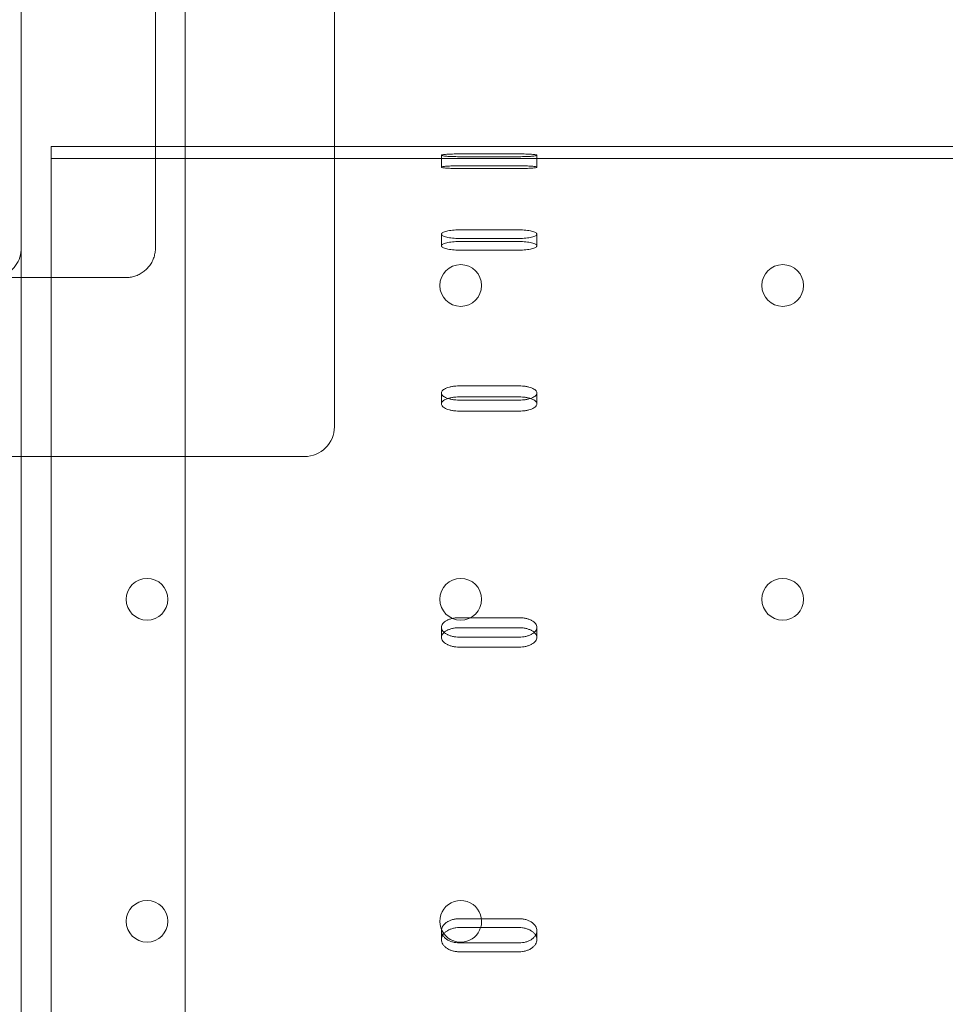
# Model space of a CAD drawing. Units: millimetres. Extents: x 11886 to 23386, y 3259 to 12759.
# Drawn here: x 17052 to 17208, y 8614 to 8780 of the extents above; entities that cross this region are included whole.
import ezdxf

# ---------------------------------------------------------------- set-up
doc = ezdxf.new("R2010")
doc.units = ezdxf.units.MM

# ---------------------------------------------------------------- blocks, each defined once
blk = doc.blocks.new('A$C4093506C')
at = {"color": 0, "linetype": 'Continuous', "lineweight": 0}
for p, q in [((4350.02, 4753.57), (4350.02, 4550.57)), ((4320.02, 4723.57), (4320.02, 4533.57)), ((4325.02, 3407.1), (4325.02, 4690.03)), ((4297.52, 3433.53), (4297.52, 4663.6)), ((4302.52, 4550.57), (4325.02, 4550.57)), ((4302.52, 3546.57), (4302.52, 4550.57)), ((4325.02, 4550.57), (5815.02, 4550.57)), ((4350.02, 4550.57), (4350.02, 4503.57)), ((5842.52, 4548.57), (4302.52, 4548.57)), ((4367.98, 4549.09), (4367.98, 4547.1)), ((4370.98, 4549.31), (4380.98, 4549.31)), ((4380.98, 4548.85), (4370.98, 4548.85)), ((4383.98, 4549.09), (4383.98, 4547.1)), ((4380.98, 4547.32), (4370.98, 4547.32)), ((4370.98, 4546.86), (4380.98, 4546.86)), ((4370.98, 4536.57), (4380.98, 4536.57)), ((4367.98, 4535.86), (4367.98, 4533.92)), ((4380.98, 4535.13), (4370.98, 4535.13)), ((4383.98, 4535.86), (4383.98, 4533.92)), ((4380.98, 4534.63), (4370.98, 4534.63)), ((4370.98, 4533.19), (4380.98, 4533.19)), ((4315.02, 4528.57), (4125.02, 4528.57)), ((4370.98, 4510.42), (4380.98, 4510.42)), ((4367.98, 4509.23), (4367.98, 4507.39)), ((4380.98, 4508.58), (4370.98, 4508.58)), ((4383.98, 4509.23), (4383.98, 4507.39)), ((4380.98, 4508.03), (4370.98, 4508.03)), ((4370.98, 4506.19), (4380.98, 4506.19)), ((4345.02, 4498.57), (4095.02, 4498.57)), ((4370.98, 4471.56), (4380.98, 4471.56)), ((4367.98, 4469.94), (4367.98, 4468.26)), ((4380.98, 4469.88), (4370.98, 4469.88)), ((4383.98, 4469.94), (4383.98, 4468.26)), ((4380.98, 4468.3), (4370.98, 4468.3)), ((4370.98, 4466.62), (4380.98, 4466.62)), ((4370.98, 4421.08), (4380.98, 4421.08)), ((4380.98, 4419.6), (4370.98, 4419.6)), ((4367.98, 4419.07), (4367.98, 4417.58)), ((4383.98, 4419.07), (4383.98, 4417.58)), ((4380.98, 4417.04), (4370.98, 4417.04)), ((4370.98, 4415.55), (4380.98, 4415.55))]:
    blk.add_line(p, q, dxfattribs=at)
for centre in [(4371.2, 4527.25), (4425.2, 4527.25), (4318.6, 4474.65), (4371.2, 4474.65), (4425.2, 4474.65), (4318.6, 4420.65)]:
    blk.add_circle(centre, 3.5, dxfattribs=at)
for centre, radius, start, end in [((4217.2, 4628.74), 87, 277.1808, 352.8192), ((4345.02, 4503.57), 5, 270, 0), ((4371.2, 4420.65), 3.5, 0, 216.0943), ((4371.2, 4420.65), 3.5, 216.0943, 342.5035), ((4371.2, 4420.65), 3.5, 342.5035, 0)]:
    blk.add_arc(centre, radius, start, end, dxfattribs=at)
for points, knots in [([(4370.98, 4548.85), (4370.79, 4548.85), (4370.59, 4548.85), (4370.2, 4548.86), (4370.01, 4548.87), (4369.64, 4548.88), (4369.47, 4548.89), (4369.14, 4548.9), (4368.99, 4548.91), (4368.72, 4548.94), (4368.6, 4548.95), (4368.38, 4548.97), (4368.28, 4548.99), (4368.13, 4549.02), (4368.07, 4549.03), (4367.99, 4549.06), (4367.98, 4549.08), (4367.98, 4549.11), (4367.99, 4549.12), (4368.07, 4549.15), (4368.13, 4549.16), (4368.28, 4549.19), (4368.38, 4549.2), (4368.6, 4549.23), (4368.72, 4549.24), (4368.99, 4549.26), (4369.14, 4549.27), (4369.47, 4549.28), (4369.64, 4549.29), (4370.01, 4549.3), (4370.2, 4549.31), (4370.59, 4549.31), (4370.79, 4549.31), (4370.98, 4549.31)], [-9.040585, -9.040585, -9.040585, -9.040585, -8.475553, -8.475553, -7.910521, -7.910521, -7.345489, -7.345489, -6.780458, -6.780458, -6.215408, -6.215408, -5.650358, -5.650358, -5.085308, -5.085308, -4.520258, -4.520258, -3.955224, -3.955224, -3.390189, -3.390189, -2.825155, -2.825155, -2.260121, -2.260121, -1.695091, -1.695091, -1.13006, -1.13006, -0.56503, -0.56503, 0, 0, 0, 0]), ([(4380.98, 4549.31), (4381.16, 4549.31), (4381.36, 4549.31), (4381.75, 4549.31), (4381.94, 4549.3), (4382.31, 4549.29), (4382.49, 4549.28), (4382.81, 4549.27), (4382.96, 4549.26), (4383.23, 4549.24), (4383.35, 4549.23), (4383.57, 4549.2), (4383.67, 4549.19), (4383.82, 4549.16), (4383.88, 4549.15), (4383.96, 4549.12), (4383.98, 4549.11), (4383.98, 4549.08), (4383.96, 4549.06), (4383.88, 4549.03), (4383.82, 4549.02), (4383.67, 4548.99), (4383.57, 4548.97), (4383.35, 4548.95), (4383.23, 4548.94), (4382.96, 4548.91), (4382.81, 4548.9), (4382.49, 4548.89), (4382.31, 4548.88), (4381.94, 4548.87), (4381.75, 4548.86), (4381.36, 4548.85), (4381.16, 4548.85), (4380.98, 4548.85)], [0, 0, 0, 0, 0.56503, 0.56503, 1.13006, 1.13006, 1.695091, 1.695091, 2.260121, 2.260121, 2.825155, 2.825155, 3.390189, 3.390189, 3.955224, 3.955224, 4.520258, 4.520258, 5.085308, 5.085308, 5.650358, 5.650358, 6.215408, 6.215408, 6.780458, 6.780458, 7.345489, 7.345489, 7.910521, 7.910521, 8.475553, 8.475553, 9.040585, 9.040585, 9.040585, 9.040585]), ([(4370.98, 4547.32), (4370.79, 4547.32), (4370.59, 4547.32), (4370.2, 4547.31), (4370.01, 4547.31), (4369.64, 4547.3), (4369.47, 4547.29), (4369.14, 4547.27), (4368.99, 4547.26), (4368.72, 4547.24), (4368.6, 4547.23), (4368.38, 4547.21), (4368.28, 4547.2), (4368.13, 4547.17), (4368.07, 4547.15), (4367.99, 4547.13), (4367.98, 4547.11), (4367.98, 4547.08), (4367.99, 4547.07), (4368.07, 4547.04), (4368.13, 4547.02), (4368.28, 4546.99), (4368.38, 4546.98), (4368.6, 4546.95), (4368.72, 4546.94), (4368.99, 4546.92), (4369.14, 4546.91), (4369.47, 4546.89), (4369.64, 4546.88), (4370.01, 4546.87), (4370.2, 4546.87), (4370.59, 4546.86), (4370.79, 4546.86), (4370.98, 4546.86)], [0, 0, 0, 0, 0.56503, 0.56503, 1.13006, 1.13006, 1.695091, 1.695091, 2.260121, 2.260121, 2.825155, 2.825155, 3.390189, 3.390189, 3.955224, 3.955224, 4.520258, 4.520258, 5.085303, 5.085303, 5.650348, 5.650348, 6.215392, 6.215392, 6.780437, 6.780437, 7.345474, 7.345474, 7.910511, 7.910511, 8.475548, 8.475548, 9.040585, 9.040585, 9.040585, 9.040585]), ([(4380.98, 4546.86), (4381.16, 4546.86), (4381.36, 4546.86), (4381.75, 4546.87), (4381.94, 4546.87), (4382.31, 4546.88), (4382.49, 4546.89), (4382.81, 4546.91), (4382.96, 4546.92), (4383.23, 4546.94), (4383.35, 4546.95), (4383.57, 4546.98), (4383.67, 4546.99), (4383.82, 4547.02), (4383.88, 4547.04), (4383.96, 4547.07), (4383.98, 4547.08), (4383.98, 4547.11), (4383.96, 4547.13), (4383.88, 4547.15), (4383.82, 4547.17), (4383.67, 4547.2), (4383.57, 4547.21), (4383.35, 4547.23), (4383.23, 4547.24), (4382.96, 4547.26), (4382.81, 4547.27), (4382.49, 4547.29), (4382.31, 4547.3), (4381.94, 4547.31), (4381.75, 4547.31), (4381.36, 4547.32), (4381.16, 4547.32), (4380.98, 4547.32)], [-9.040585, -9.040585, -9.040585, -9.040585, -8.475554, -8.475554, -7.910522, -7.910522, -7.34549, -7.34549, -6.780458, -6.780458, -6.215408, -6.215408, -5.650358, -5.650358, -5.085308, -5.085308, -4.520258, -4.520258, -3.955224, -3.955224, -3.390189, -3.390189, -2.825155, -2.825155, -2.260121, -2.260121, -1.695091, -1.695091, -1.13006, -1.13006, -0.56503, -0.56503, 0, 0, 0, 0]), ([(4370.98, 4535.13), (4370.79, 4535.13), (4370.59, 4535.13), (4370.2, 4535.15), (4370.01, 4535.17), (4369.64, 4535.2), (4369.47, 4535.23), (4369.14, 4535.28), (4368.99, 4535.31), (4368.72, 4535.38), (4368.6, 4535.41), (4368.38, 4535.49), (4368.28, 4535.54), (4368.13, 4535.63), (4368.07, 4535.67), (4367.99, 4535.77), (4367.98, 4535.81), (4367.98, 4535.9), (4367.99, 4535.95), (4368.07, 4536.04), (4368.13, 4536.09), (4368.28, 4536.18), (4368.38, 4536.22), (4368.6, 4536.3), (4368.72, 4536.33), (4368.99, 4536.4), (4369.14, 4536.43), (4369.47, 4536.48), (4369.64, 4536.5), (4370.01, 4536.54), (4370.2, 4536.55), (4370.59, 4536.57), (4370.79, 4536.57), (4370.98, 4536.57)], [-9.040585, -9.040585, -9.040585, -9.040585, -8.475553, -8.475553, -7.910521, -7.910521, -7.345489, -7.345489, -6.780458, -6.780458, -6.215408, -6.215408, -5.650358, -5.650358, -5.085308, -5.085308, -4.520258, -4.520258, -3.955224, -3.955224, -3.390189, -3.390189, -2.825155, -2.825155, -2.260121, -2.260121, -1.695091, -1.695091, -1.13006, -1.13006, -0.56503, -0.56503, 0, 0, 0, 0]), ([(4380.98, 4536.57), (4381.16, 4536.57), (4381.36, 4536.57), (4381.75, 4536.55), (4381.94, 4536.54), (4382.31, 4536.5), (4382.49, 4536.48), (4382.81, 4536.43), (4382.96, 4536.4), (4383.23, 4536.33), (4383.35, 4536.3), (4383.57, 4536.22), (4383.67, 4536.18), (4383.82, 4536.09), (4383.88, 4536.04), (4383.96, 4535.95), (4383.98, 4535.9), (4383.98, 4535.81), (4383.96, 4535.77), (4383.88, 4535.67), (4383.82, 4535.63), (4383.67, 4535.54), (4383.57, 4535.49), (4383.35, 4535.41), (4383.23, 4535.38), (4382.96, 4535.31), (4382.81, 4535.28), (4382.49, 4535.23), (4382.31, 4535.2), (4381.94, 4535.17), (4381.75, 4535.15), (4381.36, 4535.13), (4381.16, 4535.13), (4380.98, 4535.13)], [0, 0, 0, 0, 0.56503, 0.56503, 1.13006, 1.13006, 1.695091, 1.695091, 2.260121, 2.260121, 2.825155, 2.825155, 3.390189, 3.390189, 3.955224, 3.955224, 4.520258, 4.520258, 5.085308, 5.085308, 5.650358, 5.650358, 6.215408, 6.215408, 6.780458, 6.780458, 7.345489, 7.345489, 7.910521, 7.910521, 8.475553, 8.475553, 9.040585, 9.040585, 9.040585, 9.040585]), ([(4292.52, 4528.54), (4293.04, 4528.54), (4293.56, 4528.62), (4294.55, 4528.94), (4295.03, 4529.18), (4295.88, 4529.8), (4296.25, 4530.17), (4296.87, 4531.02), (4297.11, 4531.49), (4297.43, 4532.49), (4297.52, 4533.02), (4297.52, 4533.54)], [-15.627912, -15.627912, -15.627912, -15.627912, -12.50233, -12.50233, -9.376747, -9.376747, -6.251165, -6.251165, -3.125582, -3.125582, 0, 0, 0, 0]), ([(4320.02, 4533.57), (4320.02, 4533.43), (4320.01, 4533.3), (4319.99, 4533.04), (4319.98, 4532.91), (4319.93, 4532.65), (4319.91, 4532.53), (4319.85, 4532.27), (4319.81, 4532.15), (4319.73, 4531.9), (4319.69, 4531.77), (4319.59, 4531.53), (4319.53, 4531.41), (4319.41, 4531.18), (4319.35, 4531.07), (4319.21, 4530.84), (4319.14, 4530.73), (4318.98, 4530.52), (4318.9, 4530.42), (4318.73, 4530.22), (4318.64, 4530.12), (4318.46, 4529.94), (4318.36, 4529.85), (4318.16, 4529.68), (4318.06, 4529.6), (4317.85, 4529.44), (4317.74, 4529.37), (4317.52, 4529.23), (4317.4, 4529.17), (4317.17, 4529.05), (4317.05, 4529), (4316.81, 4528.9), (4316.69, 4528.85), (4316.44, 4528.77), (4316.31, 4528.73), (4316.06, 4528.67), (4315.93, 4528.65), (4315.67, 4528.61), (4315.54, 4528.59), (4315.28, 4528.57), (4315.15, 4528.57), (4315.02, 4528.57)], [-7.854991, -7.854991, -7.854991, -7.854991, -7.462241, -7.462241, -7.069492, -7.069492, -6.676742, -6.676742, -6.283993, -6.283993, -5.891243, -5.891243, -5.498494, -5.498494, -5.105744, -5.105744, -4.712994, -4.712994, -4.320245, -4.320245, -3.927495, -3.927495, -3.534746, -3.534746, -3.141996, -3.141996, -2.749247, -2.749247, -2.356497, -2.356497, -1.963748, -1.963748, -1.570998, -1.570998, -1.178249, -1.178249, -0.785499, -0.785499, -0.39275, -0.39275, 0, 0, 0, 0]), ([(4370.98, 4534.63), (4370.79, 4534.63), (4370.59, 4534.62), (4370.2, 4534.61), (4370.01, 4534.59), (4369.64, 4534.56), (4369.47, 4534.53), (4369.14, 4534.48), (4368.99, 4534.45), (4368.72, 4534.39), (4368.6, 4534.35), (4368.38, 4534.28), (4368.28, 4534.23), (4368.13, 4534.15), (4368.07, 4534.1), (4367.99, 4534.01), (4367.98, 4533.96), (4367.98, 4533.87), (4367.99, 4533.82), (4368.07, 4533.73), (4368.13, 4533.68), (4368.28, 4533.59), (4368.38, 4533.55), (4368.6, 4533.47), (4368.72, 4533.43), (4368.99, 4533.37), (4369.14, 4533.34), (4369.47, 4533.28), (4369.64, 4533.26), (4370.01, 4533.22), (4370.2, 4533.21), (4370.59, 4533.19), (4370.79, 4533.19), (4370.98, 4533.19)], [0, 0, 0, 0, 0.56503, 0.56503, 1.13006, 1.13006, 1.695091, 1.695091, 2.260121, 2.260121, 2.825155, 2.825155, 3.390189, 3.390189, 3.955224, 3.955224, 4.520258, 4.520258, 5.085303, 5.085303, 5.650348, 5.650348, 6.215392, 6.215392, 6.780437, 6.780437, 7.345474, 7.345474, 7.910511, 7.910511, 8.475548, 8.475548, 9.040585, 9.040585, 9.040585, 9.040585]), ([(4380.98, 4533.19), (4381.16, 4533.19), (4381.36, 4533.19), (4381.75, 4533.21), (4381.94, 4533.22), (4382.31, 4533.26), (4382.49, 4533.28), (4382.81, 4533.34), (4382.96, 4533.37), (4383.23, 4533.43), (4383.35, 4533.47), (4383.57, 4533.55), (4383.67, 4533.59), (4383.82, 4533.68), (4383.88, 4533.73), (4383.96, 4533.82), (4383.98, 4533.87), (4383.98, 4533.96), (4383.96, 4534.01), (4383.88, 4534.1), (4383.82, 4534.15), (4383.67, 4534.23), (4383.57, 4534.28), (4383.35, 4534.35), (4383.23, 4534.39), (4382.96, 4534.45), (4382.81, 4534.48), (4382.49, 4534.53), (4382.31, 4534.56), (4381.94, 4534.59), (4381.75, 4534.61), (4381.36, 4534.62), (4381.16, 4534.63), (4380.98, 4534.63)], [-9.040585, -9.040585, -9.040585, -9.040585, -8.475554, -8.475554, -7.910522, -7.910522, -7.34549, -7.34549, -6.780458, -6.780458, -6.215408, -6.215408, -5.650358, -5.650358, -5.085308, -5.085308, -4.520258, -4.520258, -3.955224, -3.955224, -3.390189, -3.390189, -2.825155, -2.825155, -2.260121, -2.260121, -1.695091, -1.695091, -1.13006, -1.13006, -0.56503, -0.56503, 0, 0, 0, 0]), ([(4370.98, 4508.03), (4370.79, 4508.03), (4370.59, 4508.04), (4370.2, 4508.07), (4370.01, 4508.09), (4369.64, 4508.15), (4369.47, 4508.19), (4369.14, 4508.28), (4368.99, 4508.33), (4368.72, 4508.44), (4368.6, 4508.5), (4368.38, 4508.63), (4368.28, 4508.7), (4368.13, 4508.85), (4368.07, 4508.93), (4367.99, 4509.08), (4367.98, 4509.16), (4367.98, 4509.31), (4367.99, 4509.38), (4368.07, 4509.54), (4368.13, 4509.61), (4368.28, 4509.76), (4368.38, 4509.83), (4368.6, 4509.96), (4368.72, 4510.02), (4368.99, 4510.12), (4369.14, 4510.17), (4369.47, 4510.26), (4369.64, 4510.3), (4370.01, 4510.36), (4370.2, 4510.38), (4370.59, 4510.41), (4370.79, 4510.42), (4370.98, 4510.42)], [-9.040585, -9.040585, -9.040585, -9.040585, -8.475553, -8.475553, -7.910521, -7.910521, -7.345489, -7.345489, -6.780458, -6.780458, -6.215408, -6.215408, -5.650358, -5.650358, -5.085308, -5.085308, -4.520258, -4.520258, -3.955224, -3.955224, -3.390189, -3.390189, -2.825155, -2.825155, -2.260121, -2.260121, -1.695091, -1.695091, -1.13006, -1.13006, -0.56503, -0.56503, 0, 0, 0, 0]), ([(4380.98, 4510.42), (4381.16, 4510.42), (4381.36, 4510.41), (4381.75, 4510.38), (4381.94, 4510.36), (4382.31, 4510.3), (4382.49, 4510.26), (4382.81, 4510.17), (4382.96, 4510.12), (4383.23, 4510.02), (4383.35, 4509.96), (4383.57, 4509.83), (4383.67, 4509.76), (4383.82, 4509.61), (4383.88, 4509.54), (4383.96, 4509.38), (4383.98, 4509.31), (4383.98, 4509.16), (4383.96, 4509.08), (4383.88, 4508.93), (4383.82, 4508.85), (4383.67, 4508.7), (4383.57, 4508.63), (4383.35, 4508.5), (4383.23, 4508.44), (4382.96, 4508.33), (4382.81, 4508.28), (4382.49, 4508.19), (4382.31, 4508.15), (4381.94, 4508.09), (4381.75, 4508.07), (4381.36, 4508.04), (4381.16, 4508.03), (4380.98, 4508.03)], [0, 0, 0, 0, 0.56503, 0.56503, 1.13006, 1.13006, 1.695091, 1.695091, 2.260121, 2.260121, 2.825155, 2.825155, 3.390189, 3.390189, 3.955224, 3.955224, 4.520258, 4.520258, 5.085308, 5.085308, 5.650358, 5.650358, 6.215408, 6.215408, 6.780458, 6.780458, 7.345489, 7.345489, 7.910521, 7.910521, 8.475553, 8.475553, 9.040585, 9.040585, 9.040585, 9.040585]), ([(4370.98, 4508.58), (4370.79, 4508.58), (4370.59, 4508.57), (4370.2, 4508.54), (4370.01, 4508.52), (4369.64, 4508.46), (4369.47, 4508.42), (4369.22, 4508.35), (4369.14, 4508.33), (4369.07, 4508.31)], [0, 0, 0, 0, 0.56503, 0.56503, 1.13006, 1.13006, 1.695091, 1.695091, 1.975899, 1.975899, 1.975899, 1.975899]), ([(4382.88, 4508.31), (4382.81, 4508.33), (4382.73, 4508.35), (4382.49, 4508.42), (4382.31, 4508.46), (4381.94, 4508.52), (4381.75, 4508.54), (4381.36, 4508.57), (4381.16, 4508.58), (4380.98, 4508.58)], [-1.975899, -1.975899, -1.975899, -1.975899, -1.695091, -1.695091, -1.13006, -1.13006, -0.56503, -0.56503, 0, 0, 0, 0]), ([(4369.07, 4508.31), (4368.99, 4508.28), (4368.92, 4508.26), (4368.72, 4508.18), (4368.6, 4508.12), (4368.38, 4507.99), (4368.28, 4507.92), (4368.13, 4507.77), (4368.07, 4507.7), (4367.99, 4507.54), (4367.98, 4507.47), (4367.98, 4507.32), (4367.99, 4507.24), (4368.07, 4507.09), (4368.13, 4507.01), (4368.28, 4506.86), (4368.38, 4506.79), (4368.6, 4506.66), (4368.72, 4506.6), (4368.99, 4506.49), (4369.14, 4506.44), (4369.47, 4506.35), (4369.64, 4506.31), (4370.01, 4506.25), (4370.2, 4506.23), (4370.59, 4506.2), (4370.79, 4506.19), (4370.98, 4506.19)], [1.975899, 1.975899, 1.975899, 1.975899, 2.260121, 2.260121, 2.825155, 2.825155, 3.390189, 3.390189, 3.955224, 3.955224, 4.520258, 4.520258, 5.085303, 5.085303, 5.650348, 5.650348, 6.215392, 6.215392, 6.780437, 6.780437, 7.345474, 7.345474, 7.910511, 7.910511, 8.475548, 8.475548, 9.040585, 9.040585, 9.040585, 9.040585]), ([(4380.98, 4506.19), (4381.16, 4506.19), (4381.36, 4506.2), (4381.75, 4506.23), (4381.94, 4506.25), (4382.31, 4506.31), (4382.49, 4506.35), (4382.81, 4506.44), (4382.96, 4506.49), (4383.23, 4506.6), (4383.35, 4506.66), (4383.57, 4506.79), (4383.67, 4506.86), (4383.82, 4507.01), (4383.88, 4507.09), (4383.96, 4507.24), (4383.98, 4507.32), (4383.98, 4507.47), (4383.96, 4507.54), (4383.88, 4507.7), (4383.82, 4507.77), (4383.67, 4507.92), (4383.57, 4507.99), (4383.35, 4508.12), (4383.23, 4508.18), (4383.03, 4508.26), (4382.96, 4508.28), (4382.88, 4508.31)], [-9.040585, -9.040585, -9.040585, -9.040585, -8.475554, -8.475554, -7.910522, -7.910522, -7.34549, -7.34549, -6.780458, -6.780458, -6.215408, -6.215408, -5.650358, -5.650358, -5.085308, -5.085308, -4.520258, -4.520258, -3.955224, -3.955224, -3.390189, -3.390189, -2.825155, -2.825155, -2.260121, -2.260121, -1.975899, -1.975899, -1.975899, -1.975899]), ([(4370.98, 4468.3), (4370.79, 4468.3), (4370.59, 4468.31), (4370.2, 4468.35), (4370.01, 4468.39), (4369.64, 4468.47), (4369.47, 4468.52), (4369.14, 4468.64), (4368.99, 4468.71), (4368.72, 4468.86), (4368.6, 4468.94), (4368.38, 4469.12), (4368.28, 4469.21), (4368.13, 4469.42), (4368.07, 4469.52), (4367.99, 4469.73), (4367.98, 4469.84), (4367.98, 4470.04), (4367.99, 4470.15), (4368.07, 4470.36), (4368.13, 4470.46), (4368.28, 4470.66), (4368.38, 4470.76), (4368.6, 4470.94), (4368.72, 4471.02), (4368.99, 4471.16), (4369.14, 4471.23), (4369.47, 4471.35), (4369.64, 4471.4), (4370.01, 4471.48), (4370.2, 4471.51), (4370.59, 4471.55), (4370.79, 4471.56), (4370.98, 4471.56)], [-9.040585, -9.040585, -9.040585, -9.040585, -8.475553, -8.475553, -7.910521, -7.910521, -7.345489, -7.345489, -6.780458, -6.780458, -6.215408, -6.215408, -5.650358, -5.650358, -5.085308, -5.085308, -4.520258, -4.520258, -3.955224, -3.955224, -3.390189, -3.390189, -2.825155, -2.825155, -2.260121, -2.260121, -1.695091, -1.695091, -1.13006, -1.13006, -0.56503, -0.56503, 0, 0, 0, 0]), ([(4380.98, 4471.56), (4381.16, 4471.56), (4381.36, 4471.55), (4381.75, 4471.51), (4381.94, 4471.48), (4382.31, 4471.4), (4382.49, 4471.35), (4382.81, 4471.23), (4382.96, 4471.16), (4383.23, 4471.02), (4383.35, 4470.94), (4383.57, 4470.76), (4383.67, 4470.66), (4383.82, 4470.46), (4383.88, 4470.36), (4383.96, 4470.15), (4383.98, 4470.04), (4383.98, 4469.84), (4383.96, 4469.73), (4383.88, 4469.52), (4383.82, 4469.42), (4383.67, 4469.21), (4383.57, 4469.12), (4383.35, 4468.94), (4383.23, 4468.86), (4382.96, 4468.71), (4382.81, 4468.64), (4382.49, 4468.52), (4382.31, 4468.47), (4381.94, 4468.39), (4381.75, 4468.35), (4381.36, 4468.31), (4381.16, 4468.3), (4380.98, 4468.3)], [0, 0, 0, 0, 0.56503, 0.56503, 1.13006, 1.13006, 1.695091, 1.695091, 2.260121, 2.260121, 2.825155, 2.825155, 3.390189, 3.390189, 3.955224, 3.955224, 4.520258, 4.520258, 5.085308, 5.085308, 5.650358, 5.650358, 6.215408, 6.215408, 6.780458, 6.780458, 7.345489, 7.345489, 7.910521, 7.910521, 8.475553, 8.475553, 9.040585, 9.040585, 9.040585, 9.040585]), ([(4368.41, 4469.1), (4368.33, 4469.03), (4368.26, 4468.95), (4368.13, 4468.78), (4368.07, 4468.67), (4367.99, 4468.46), (4367.98, 4468.36), (4367.98, 4468.15), (4367.99, 4468.05), (4368.07, 4467.84), (4368.13, 4467.73), (4368.28, 4467.53), (4368.38, 4467.43), (4368.6, 4467.25), (4368.72, 4467.17), (4368.99, 4467.03), (4369.14, 4466.96), (4369.47, 4466.84), (4369.64, 4466.78), (4370.01, 4466.7), (4370.2, 4466.67), (4370.59, 4466.63), (4370.79, 4466.62), (4370.98, 4466.62)], [2.964524, 2.964524, 2.964524, 2.964524, 3.390189, 3.390189, 3.955224, 3.955224, 4.520258, 4.520258, 5.085303, 5.085303, 5.650348, 5.650348, 6.215392, 6.215392, 6.780437, 6.780437, 7.345474, 7.345474, 7.910511, 7.910511, 8.475548, 8.475548, 9.040585, 9.040585, 9.040585, 9.040585]), ([(4370.98, 4469.88), (4370.79, 4469.88), (4370.59, 4469.87), (4370.2, 4469.83), (4370.01, 4469.8), (4369.64, 4469.71), (4369.47, 4469.66), (4369.14, 4469.54), (4368.99, 4469.48), (4368.72, 4469.33), (4368.6, 4469.25), (4368.46, 4469.14), (4368.43, 4469.12), (4368.41, 4469.1)], [0, 0, 0, 0, 0.56503, 0.56503, 1.13006, 1.13006, 1.695091, 1.695091, 2.260121, 2.260121, 2.825155, 2.825155, 2.964524, 2.964524, 2.964524, 2.964524]), ([(4383.54, 4469.1), (4383.52, 4469.12), (4383.49, 4469.14), (4383.35, 4469.25), (4383.23, 4469.33), (4382.96, 4469.48), (4382.81, 4469.54), (4382.49, 4469.66), (4382.31, 4469.71), (4381.94, 4469.8), (4381.75, 4469.83), (4381.36, 4469.87), (4381.16, 4469.88), (4380.98, 4469.88)], [-2.964524, -2.964524, -2.964524, -2.964524, -2.825155, -2.825155, -2.260121, -2.260121, -1.695091, -1.695091, -1.13006, -1.13006, -0.56503, -0.56503, 0, 0, 0, 0]), ([(4380.98, 4466.62), (4381.16, 4466.62), (4381.36, 4466.63), (4381.75, 4466.67), (4381.94, 4466.7), (4382.31, 4466.78), (4382.49, 4466.84), (4382.81, 4466.96), (4382.96, 4467.03), (4383.23, 4467.17), (4383.35, 4467.25), (4383.57, 4467.43), (4383.67, 4467.53), (4383.82, 4467.73), (4383.88, 4467.84), (4383.96, 4468.05), (4383.98, 4468.15), (4383.98, 4468.36), (4383.96, 4468.46), (4383.88, 4468.67), (4383.82, 4468.78), (4383.69, 4468.95), (4383.62, 4469.03), (4383.54, 4469.1)], [-9.040585, -9.040585, -9.040585, -9.040585, -8.475554, -8.475554, -7.910522, -7.910522, -7.34549, -7.34549, -6.780458, -6.780458, -6.215408, -6.215408, -5.650358, -5.650358, -5.085308, -5.085308, -4.520258, -4.520258, -3.955224, -3.955224, -3.390189, -3.390189, -2.964524, -2.964524, -2.964524, -2.964524]), ([(4370.98, 4417.04), (4370.79, 4417.04), (4370.59, 4417.05), (4370.2, 4417.1), (4370.01, 4417.14), (4369.64, 4417.24), (4369.47, 4417.31), (4369.14, 4417.46), (4368.99, 4417.54), (4368.72, 4417.72), (4368.6, 4417.82), (4368.38, 4418.05), (4368.28, 4418.17), (4368.13, 4418.42), (4368.07, 4418.55), (4367.99, 4418.81), (4367.98, 4418.94), (4367.98, 4419.19), (4367.99, 4419.32), (4368.07, 4419.59), (4368.13, 4419.72), (4368.28, 4419.96), (4368.38, 4420.08), (4368.6, 4420.3), (4368.72, 4420.41), (4368.99, 4420.58), (4369.14, 4420.67), (4369.47, 4420.82), (4369.64, 4420.88), (4370.01, 4420.98), (4370.2, 4421.02), (4370.59, 4421.07), (4370.79, 4421.08), (4370.98, 4421.08)], [-9.040585, -9.040585, -9.040585, -9.040585, -8.475553, -8.475553, -7.910521, -7.910521, -7.345489, -7.345489, -6.780458, -6.780458, -6.215408, -6.215408, -5.650358, -5.650358, -5.085308, -5.085308, -4.520258, -4.520258, -3.955224, -3.955224, -3.390189, -3.390189, -2.825155, -2.825155, -2.260121, -2.260121, -1.695091, -1.695091, -1.13006, -1.13006, -0.56503, -0.56503, 0, 0, 0, 0]), ([(4380.98, 4421.08), (4381.16, 4421.08), (4381.36, 4421.07), (4381.75, 4421.02), (4381.94, 4420.98), (4382.31, 4420.88), (4382.49, 4420.82), (4382.81, 4420.67), (4382.96, 4420.58), (4383.23, 4420.41), (4383.35, 4420.3), (4383.57, 4420.08), (4383.67, 4419.96), (4383.82, 4419.72), (4383.88, 4419.59), (4383.96, 4419.32), (4383.98, 4419.19), (4383.98, 4418.94), (4383.96, 4418.81), (4383.88, 4418.55), (4383.82, 4418.42), (4383.67, 4418.17), (4383.57, 4418.05), (4383.35, 4417.82), (4383.23, 4417.72), (4382.96, 4417.54), (4382.81, 4417.46), (4382.49, 4417.31), (4382.31, 4417.24), (4381.94, 4417.14), (4381.75, 4417.1), (4381.36, 4417.05), (4381.16, 4417.04), (4380.98, 4417.04)], [0, 0, 0, 0, 0.56503, 0.56503, 1.13006, 1.13006, 1.695091, 1.695091, 2.260121, 2.260121, 2.825155, 2.825155, 3.390189, 3.390189, 3.955224, 3.955224, 4.520258, 4.520258, 5.085308, 5.085308, 5.650358, 5.650358, 6.215408, 6.215408, 6.780458, 6.780458, 7.345489, 7.345489, 7.910521, 7.910521, 8.475553, 8.475553, 9.040585, 9.040585, 9.040585, 9.040585]), ([(4370.98, 4419.6), (4370.79, 4419.6), (4370.59, 4419.59), (4370.2, 4419.54), (4370.01, 4419.5), (4369.64, 4419.4), (4369.47, 4419.33), (4369.14, 4419.18), (4368.99, 4419.1), (4368.72, 4418.92), (4368.6, 4418.82), (4368.38, 4418.6), (4368.28, 4418.48), (4368.2, 4418.35), (4368.19, 4418.33), (4368.18, 4418.32)], [0, 0, 0, 0, 0.56503, 0.56503, 1.13006, 1.13006, 1.695091, 1.695091, 2.260121, 2.260121, 2.825155, 2.825155, 3.390189, 3.390189, 3.439229, 3.439229, 3.439229, 3.439229]), ([(4383.77, 4418.32), (4383.76, 4418.33), (4383.75, 4418.35), (4383.67, 4418.48), (4383.57, 4418.6), (4383.35, 4418.82), (4383.23, 4418.92), (4382.96, 4419.1), (4382.81, 4419.18), (4382.49, 4419.33), (4382.31, 4419.4), (4381.94, 4419.5), (4381.75, 4419.54), (4381.36, 4419.59), (4381.16, 4419.6), (4380.98, 4419.6)], [-3.439229, -3.439229, -3.439229, -3.439229, -3.390189, -3.390189, -2.825155, -2.825155, -2.260121, -2.260121, -1.695091, -1.695091, -1.13006, -1.13006, -0.56503, -0.56503, 0, 0, 0, 0]), ([(4368.18, 4418.32), (4368.12, 4418.21), (4368.07, 4418.09), (4367.99, 4417.84), (4367.98, 4417.71), (4367.98, 4417.46), (4367.99, 4417.32), (4368.07, 4417.06), (4368.13, 4416.93), (4368.28, 4416.68), (4368.38, 4416.56), (4368.6, 4416.34), (4368.72, 4416.24), (4368.99, 4416.06), (4369.14, 4415.97), (4369.47, 4415.82), (4369.64, 4415.76), (4370.01, 4415.65), (4370.2, 4415.62), (4370.59, 4415.56), (4370.79, 4415.55), (4370.98, 4415.55)], [3.439229, 3.439229, 3.439229, 3.439229, 3.955224, 3.955224, 4.520258, 4.520258, 5.085303, 5.085303, 5.650348, 5.650348, 6.215392, 6.215392, 6.780437, 6.780437, 7.345474, 7.345474, 7.910511, 7.910511, 8.475548, 8.475548, 9.040585, 9.040585, 9.040585, 9.040585]), ([(4380.98, 4415.55), (4381.16, 4415.55), (4381.36, 4415.56), (4381.75, 4415.62), (4381.94, 4415.65), (4382.31, 4415.76), (4382.49, 4415.82), (4382.81, 4415.97), (4382.96, 4416.06), (4383.23, 4416.24), (4383.35, 4416.34), (4383.57, 4416.56), (4383.67, 4416.68), (4383.82, 4416.93), (4383.88, 4417.06), (4383.96, 4417.32), (4383.98, 4417.46), (4383.98, 4417.71), (4383.96, 4417.84), (4383.88, 4418.09), (4383.83, 4418.21), (4383.77, 4418.32)], [-9.040585, -9.040585, -9.040585, -9.040585, -8.475554, -8.475554, -7.910522, -7.910522, -7.34549, -7.34549, -6.780458, -6.780458, -6.215408, -6.215408, -5.650358, -5.650358, -5.085308, -5.085308, -4.520258, -4.520258, -3.955224, -3.955224, -3.439229, -3.439229, -3.439229, -3.439229])]:
    blk.add_open_spline(points, degree=3, knots=knots, dxfattribs=at)

msp = doc.modelspace()

# ---------------------------------------------------------------- block references
msp.add_blockref('A$C4093506C', (12755.15, 4207.69))

doc.saveas('drawing.dxf')
